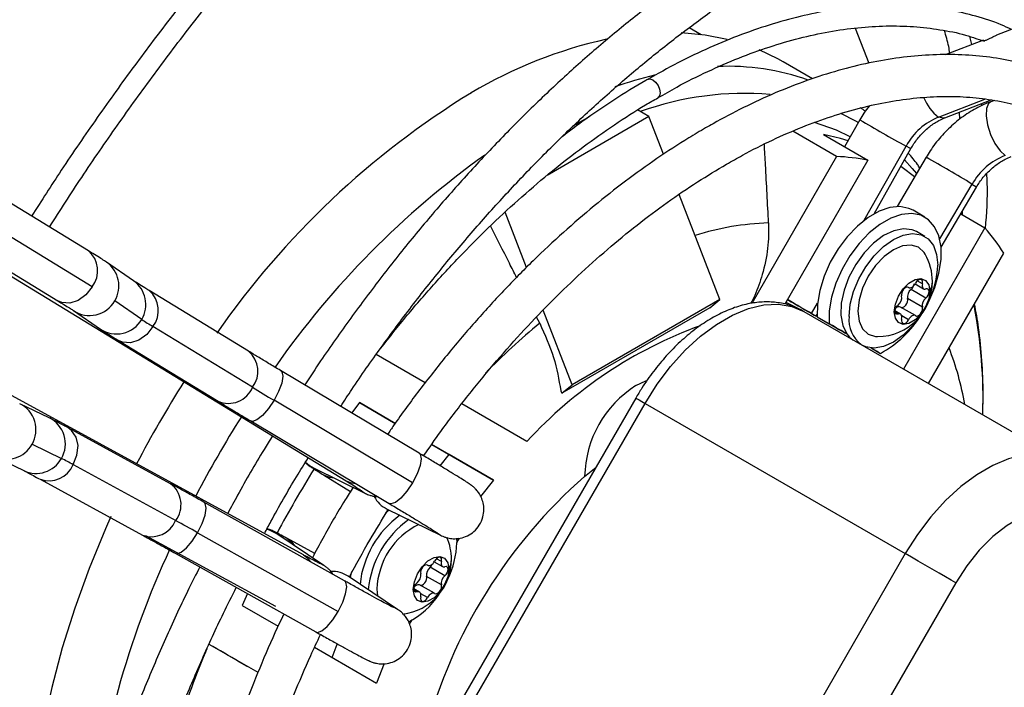
# Model space of a CAD drawing. Units: millimetres. Extents: x 5 to 415, y 3 to 291.
# Drawn here: x 290 to 293, y 80 to 81 of the extents above; entities that cross this region are included whole.
import ezdxf

# ---------------------------------------------------------------- set-up
doc = ezdxf.new("R2010")
doc.units = ezdxf.units.MM

msp = doc.modelspace()

# ---------------------------------------------------------------- linework, layer by layer
at = {"color": 7, "linetype": 'Continuous', "lineweight": 25}
for p, q in [((288.88, 81.5335), (291.2693, 80.0742)), ((293.5724, 81.4798), (292.9974, 81.258)), ((292.2123, 81.2591), (292.1807, 81.2773)), ((292.6219, 81.2766), (292.6579, 81.1837)), ((292.9316, 81.2326), (292.9266, 81.2543)), ((292.9428, 81.2492), (292.9657, 81.2419)), ((292.9625, 81.2446), (292.8612, 81.2055)), ((291.156, 79.8779), (288.6978, 81.2179)), ((292.5085, 81.1419), (292.4309, 81.1867)), ((292.8597, 81.0382), (292.9832, 81.0858)), ((292.9586, 81.0711), (292.9579, 81.0761)), ((292.992, 81.0847), (292.9822, 81.0811)), ((292.074, 81.0418), (291.8032, 80.8855)), ((291.9169, 81.0418), (291.8781, 81.0194)), ((292.074, 81.0418), (292.0439, 81.0592)), ((292.1129, 80.9415), (292.074, 81.0418)), ((292.9002, 81.0344), (292.8989, 81.0533)), ((291.8781, 81.0194), (291.8712, 81.015)), ((292.6345, 81.0333), (292.5939, 80.9614)), ((292.5722, 80.9358), (292.4562, 81.0028)), ((292.5375, 80.9939), (292.6554, 80.9259)), ((292.5722, 80.9358), (292.3469, 80.5455)), ((292.6722, 80.7836), (292.77, 80.9568)), ((292.6554, 80.9259), (292.4347, 80.5437)), ((292.8102, 80.9335), (292.733, 80.8026)), ((290.5846, 80.6853), (290.2638, 80.8812)), ((292.2626, 80.5558), (292.1542, 80.8351)), ((292.8499, 80.6946), (292.9442, 80.8545)), ((290.5949, 80.5897), (290.2742, 80.7856)), ((291.7487, 80.6409), (291.6918, 80.7877)), ((292.8069, 80.7747), (292.7755, 80.7928)), ((292.9022, 80.7833), (292.9665, 80.7462)), ((292.9068, 80.7807), (292.9072, 80.7917)), ((290.1828, 80.7484), (290.5035, 80.5525)), ((292.9665, 80.7462), (292.75, 80.3713)), ((292.8067, 80.7235), (292.7847, 80.7362)), ((292.8167, 80.3329), (293.0167, 80.6792)), ((290.7045, 80.6058), (290.6329, 80.6549)), ((292.7812, 80.5971), (292.8034, 80.5843)), ((291.0104, 80.4183), (290.7459, 80.5799)), ((292.7622, 80.5888), (292.764, 80.5878)), ((292.8099, 80.5598), (292.7706, 80.5825)), ((290.7263, 80.503), (290.6548, 80.5521)), ((292.2626, 80.5558), (291.8698, 80.329)), ((292.2353, 80.534), (292.2626, 80.5558)), ((292.4376, 80.5487), (292.4766, 80.5292)), ((292.8004, 80.5355), (292.7611, 80.5582)), ((290.5449, 80.5266), (290.6165, 80.4775)), ((291.8698, 80.329), (291.7927, 80.5275)), ((292.2353, 80.534), (291.8425, 80.3072)), ((292.4849, 80.5243), (292.4766, 80.5292)), ((292.4857, 80.5239), (293.1771, 80.1248)), ((292.7423, 80.5169), (292.7273, 80.5255)), ((292.7817, 80.5133), (292.7425, 80.536)), ((291.7837, 80.4928), (291.7754, 80.5092)), ((292.5184, 80.5114), (292.5208, 80.5157)), ((292.5212, 80.5098), (292.5526, 80.4917)), ((292.5212, 80.5098), (292.5995, 80.4646)), ((292.5504, 80.493), (292.5504, 80.493)), ((292.5526, 80.4917), (292.5995, 80.4646)), ((291.0208, 80.3227), (290.7563, 80.4843)), ((290.6648, 80.4471), (290.9293, 80.2856)), ((292.6641, 80.4273), (292.689, 80.4129)), ((292.6641, 80.4273), (292.689, 80.4129)), ((292.6851, 80.4152), (292.6851, 80.4152)), ((291.4797, 80.335), (291.3496, 80.4101)), ((291.4633, 80.1479), (291.0955, 80.3671)), ((291.8396, 80.3138), (291.8425, 80.3072)), ((291.8425, 80.3072), (291.8698, 80.329)), ((291.4457, 80.0691), (291.078, 80.2883)), ((291.3046, 80.2822), (291.2843, 80.2546)), ((291.3046, 80.2822), (291.3999, 80.2271)), ((291.3999, 80.2271), (291.3046, 80.2822)), ((292.0391, 80.2943), (291.3502, 79.1011)), ((290.4804, 80.2418), (290.4022, 80.2792)), ((291.3746, 79.087), (292.0635, 80.2802)), ((291.7498, 80.179), (291.5768, 80.2789)), ((292.0635, 80.2802), (292.7549, 79.8811)), ((291.0159, 80.2335), (291.3836, 80.0143)), ((290.803, 80.0668), (290.5309, 80.2151)), ((290.435, 80.1714), (290.5132, 80.1339)), ((291.4968, 80.1711), (291.6611, 80.0763)), ((291.5433, 80.1443), (291.4968, 80.1711)), ((290.335, 80.1389), (290.4132, 80.1015)), ((291.5192, 80.1145), (291.5433, 80.1443)), ((291.6611, 80.0763), (291.5433, 80.1443)), ((290.5444, 80.1174), (290.8166, 79.969)), ((291.1828, 80.1088), (291.3208, 80.0411)), ((291.1828, 80.1087), (291.1828, 80.1088)), ((291.9031, 80.0863), (291.9333, 80.111)), ((290.4564, 80.0785), (290.7286, 79.9302)), ((291.2091, 80.0903), (291.2808, 80.0462)), ((291.6611, 80.0763), (291.6266, 80.0332)), ((291.2651, 79.809), (290.8914, 80.0179)), ((291.3781, 79.9995), (291.5202, 79.9299)), ((290.7364, 79.9295), (291.0816, 79.7413)), ((290.875, 79.9367), (291.2487, 79.7278)), ((291.2103, 79.8499), (291.0827, 79.9355)), ((291.0827, 79.9355), (291.0828, 79.9354)), ((291.186, 79.8818), (291.1119, 79.9219)), ((291.5629, 79.9224), (291.5634, 79.9095)), ((291.5634, 79.9104), (291.5702, 79.922)), ((290.8155, 79.8821), (291.1892, 79.6732)), ((292.7549, 79.8811), (292.066, 78.6879)), ((291.4844, 79.8512), (291.4862, 79.8501)), ((291.5321, 79.8222), (291.4928, 79.8449)), ((291.5034, 79.8595), (291.5257, 79.8466)), ((291.4063, 79.7329), (291.275, 79.821)), ((291.5226, 79.7979), (291.4833, 79.8205)), ((291.3513, 79.7871), (291.3528, 79.7688)), ((291.4645, 79.7792), (291.4496, 79.7878)), ((291.504, 79.7757), (291.4647, 79.7984)), ((292.889, 79.8036), (292.2001, 78.6104)), ((291.0073, 79.7749), (290.9934, 79.7433)), ((290.9934, 79.7433), (291.089, 79.6881)), ((291.4381, 79.6934), (291.4448, 79.705)), ((291.0354, 79.5651), (290.9053, 79.6402)), ((291.1856, 79.6324), (291.35, 79.5374)), ((291.2322, 79.6054), (291.2459, 79.6411)), ((291.3702, 79.5891), (291.35, 79.5374))]:
    msp.add_line(p, q, dxfattribs=at)
at = {"color": 8, "linetype": 'Continuous', "lineweight": 25}
for p, q in [((292.8436, 81.0404), (292.9666, 81.0879)), ((292.646, 80.7663), (292.7573, 80.9633)), ((292.9322, 80.8622), (292.8463, 80.7166)), ((292.8004, 80.5974), (292.7869, 80.6052)), ((292.7634, 80.5881), (292.7624, 80.5887)), ((292.506, 80.5186), (292.5219, 80.5466)), ((292.7359, 80.5171), (292.7275, 80.522)), ((292.7634, 80.5021), (292.7455, 80.5124)), ((292.6727, 80.4223), (292.6727, 80.4223)), ((291.3101, 80.0476), (291.3213, 80.0409)), ((291.5206, 79.9297), (291.5088, 79.9368)), ((291.5226, 79.8598), (291.5091, 79.8676)), ((291.1998, 79.8558), (291.2107, 79.8497)), ((291.4856, 79.8505), (291.4847, 79.8511)), ((291.4581, 79.7795), (291.4497, 79.7843)), ((291.4856, 79.7644), (291.4677, 79.7748)), ((291.4067, 79.7326), (291.3957, 79.7388))]:
    msp.add_line(p, q, dxfattribs=at)
at = {"color": 7, "linetype": 'Continuous', "lineweight": 25, "flags": 128}
for points in [[(292.2814, 81.2464), (292.2232, 81.2576), (292.1593, 81.2636)], [(292.4309, 81.1867), (292.4164, 81.1948), (292.3664, 81.2186)], [(292.6089, 80.9879), (292.572, 81.0052), (292.514, 81.0259)], [(292.603, 80.9774), (292.5829, 80.9834), (292.5375, 80.9939)], [(292.7797, 80.8817), (292.7468, 80.9067), (292.7431, 80.9092)], [(292.7755, 80.7928), (292.7647, 80.7979), (292.7405, 80.8026), (292.7137, 80.8), (292.6852, 80.7903), (292.6561, 80.7736), (292.6276, 80.7508), (292.6006, 80.7226), (292.5763, 80.6902), (292.5555, 80.6547), (292.5391, 80.6175), (292.5277, 80.58), (292.5216, 80.5437), (292.5212, 80.5098)], [(292.8153, 80.5463), (292.8176, 80.5508), (292.8336, 80.5881), (292.8445, 80.6255), (292.85, 80.6617), (292.8499, 80.6952), (292.8441, 80.7248), (292.8329, 80.7493), (292.8167, 80.7679), (292.7961, 80.7797), (292.772, 80.7845), (292.7451, 80.7819), (292.7166, 80.7721), (292.6875, 80.7555), (292.659, 80.7327), (292.632, 80.7045), (292.6077, 80.672), (292.587, 80.6365), (292.5705, 80.5993), (292.5591, 80.5619), (292.553, 80.5255), (292.5526, 80.4917), (292.5526, 80.4917)], [(292.7847, 80.7362), (292.773, 80.7412), (292.7499, 80.7439), (292.7242, 80.7385), (292.6974, 80.7255), (292.6707, 80.7055), (292.6456, 80.6796), (292.6235, 80.649), (292.6054, 80.6155), (292.5924, 80.5807), (292.585, 80.5465), (292.5838, 80.5147), (292.5887, 80.4869), (292.5995, 80.4646)], [(292.6055, 80.5111), (292.6085, 80.5431), (292.6172, 80.5769), (292.6312, 80.6108), (292.6499, 80.6431), (292.6722, 80.6722), (292.6971, 80.6967), (292.7234, 80.7152), (292.7496, 80.727), (292.7745, 80.7313), (292.7968, 80.728), (292.8155, 80.7172), (292.8295, 80.6995), (292.8383, 80.6757), (292.8412, 80.6472)], [(292.8078, 80.6763), (292.805, 80.6807), (292.79, 80.6946), (292.7705, 80.7006), (292.7478, 80.6984), (292.7234, 80.688), (292.699, 80.6702), (292.6762, 80.6462), (292.6567, 80.6176), (292.6417, 80.5864), (292.6323, 80.5547), (292.6291, 80.5247)], [(292.7257, 80.5233), (292.7286, 80.5436), (292.7367, 80.5647), (292.7493, 80.5841), (292.7647, 80.5994), (292.781, 80.6089), (292.7964, 80.6113), (292.809, 80.6064), (292.8172, 80.5948), (292.82, 80.5778)], [(292.7634, 80.5881), (292.7654, 80.5872), (292.7677, 80.587), (292.7702, 80.5875), (292.7729, 80.5887), (292.7755, 80.5905), (292.778, 80.5929), (292.7803, 80.5958), (292.7823, 80.599)], [(292.8004, 80.5974), (292.801, 80.6019), (292.8003, 80.6056), (292.7984, 80.6082), (292.7956, 80.6093), (292.7922, 80.6088), (292.7886, 80.6067), (292.7851, 80.6033), (292.7823, 80.599)], [(292.8004, 80.5974), (292.7998, 80.5941), (292.7998, 80.591), (292.8004, 80.5883), (292.8014, 80.5861), (292.803, 80.5845), (292.805, 80.5836), (292.8073, 80.5834), (292.8099, 80.584)], [(292.82, 80.5778), (292.8172, 80.5575), (292.809, 80.5364), (292.7964, 80.517), (292.781, 80.5017), (292.7647, 80.4922), (292.7493, 80.4898), (292.7367, 80.4947), (292.7286, 80.5064), (292.7257, 80.5233)], [(292.7634, 80.5881), (292.7606, 80.5891), (292.7571, 80.5885), (292.7535, 80.5864), (292.7501, 80.583), (292.7473, 80.5787), (292.7454, 80.574), (292.7447, 80.5694), (292.7453, 80.5656)], [(292.8099, 80.5598), (292.8132, 80.5633), (292.816, 80.5677), (292.8178, 80.5724), (292.8184, 80.5769), (292.8178, 80.5807), (292.816, 80.5833), (292.8132, 80.5844), (292.8099, 80.584)], [(292.0635, 80.2802), (292.0957, 80.331), (292.1315, 80.3783), (292.1703, 80.4211), (292.2111, 80.4585), (292.2533, 80.4899), (292.2959, 80.5145), (292.3381, 80.5318), (292.3789, 80.5415), (292.4177, 80.5435), (292.4535, 80.5376), (292.4857, 80.5239)], [(292.7442, 80.535), (292.7458, 80.5347), (292.7493, 80.5353), (292.7529, 80.5374), (292.7564, 80.5408), (292.7592, 80.5451), (292.761, 80.5498), (292.7617, 80.5544), (292.7611, 80.5582)], [(292.6291, 80.5247), (292.6323, 80.4984), (292.6417, 80.4776), (292.6567, 80.4637), (292.6762, 80.4576), (292.6815, 80.4574)], [(292.7359, 80.5171), (292.7325, 80.5167), (292.7297, 80.5178), (292.7279, 80.5205), (292.7273, 80.5243), (292.7279, 80.5288), (292.7297, 80.5335), (292.7325, 80.5378), (292.7359, 80.5413)], [(292.7453, 80.5037), (292.7459, 80.507), (292.7459, 80.5101), (292.7454, 80.5128), (292.7443, 80.515), (292.7427, 80.5166), (292.7407, 80.5175), (292.7384, 80.5177), (292.7359, 80.5171)], [(292.7823, 80.513), (292.7851, 80.512), (292.7886, 80.5126), (292.7922, 80.5147), (292.7956, 80.5181), (292.7984, 80.5225), (292.8003, 80.5271), (292.801, 80.5317), (292.8004, 80.5355)], [(292.7944, 80.5116), (292.7745, 80.486), (292.7496, 80.4616), (292.7234, 80.443), (292.6971, 80.4313), (292.6722, 80.427), (292.6499, 80.4303), (292.6422, 80.4336)], [(292.7453, 80.5037), (292.7447, 80.4992), (292.7454, 80.4955), (292.7473, 80.4929), (292.7501, 80.4918), (292.7535, 80.4924), (292.7571, 80.4944), (292.7606, 80.4978), (292.7634, 80.5021)], [(292.7823, 80.513), (292.7803, 80.5139), (292.778, 80.5142), (292.7755, 80.5137), (292.7729, 80.5125), (292.7702, 80.5106), (292.7677, 80.5082), (292.7654, 80.5053), (292.7634, 80.5021)], [(292.0389, 80.3272), (292.066, 80.3397), (292.0668, 80.3399)], [(293.1771, 80.1248), (293.1449, 80.1384), (293.1091, 80.1443), (293.0703, 80.1424), (293.0295, 80.1327), (292.9873, 80.1153), (292.9447, 80.0907), (292.9025, 80.0594), (292.8617, 80.0219), (292.8229, 79.9791), (292.7871, 79.9319), (292.7549, 79.8811)], [(291.3834, 79.997), (291.3798, 79.9937), (291.3744, 79.9886)], [(293.2001, 79.9832), (293.1707, 79.9947), (293.1375, 79.9977), (293.1015, 79.992), (293.0637, 79.9779), (293.0254, 79.9558), (292.9876, 79.9263), (292.9516, 79.8904), (292.9184, 79.8491), (292.889, 79.8036)], [(290.6447, 79.9795), (290.6302, 79.947), (290.5869, 79.8418), (290.5485, 79.7362), (290.5152, 79.6307), (290.4872, 79.5257), (290.4647, 79.4219), (290.4476, 79.3197), (290.4363, 79.2195), (290.4306, 79.122), (290.4306, 79.0275), (290.4363, 78.9365), (290.4476, 78.8495), (290.4647, 78.7669), (290.4864, 78.6915)], [(291.4479, 79.7857), (291.4508, 79.806), (291.459, 79.8271), (291.4715, 79.8465), (291.4869, 79.8618), (291.5033, 79.8712), (291.5186, 79.8737), (291.5312, 79.8688), (291.5394, 79.8571), (291.5422, 79.8401)], [(291.5226, 79.8598), (291.5232, 79.8643), (291.5225, 79.868), (291.5207, 79.8706), (291.5179, 79.8716), (291.5144, 79.8711), (291.5108, 79.869), (291.5074, 79.8657), (291.5045, 79.8614)], [(292.889, 79.8036), (292.8767, 79.8108), (292.8618, 79.8194), (292.8449, 79.8291), (292.8267, 79.8396), (292.8079, 79.8505), (292.7892, 79.8613), (292.7713, 79.8716), (292.7549, 79.8811)], [(291.5422, 79.8401), (291.5394, 79.8199), (291.5312, 79.7988), (291.5186, 79.7794), (291.5033, 79.764), (291.4869, 79.7546), (291.4715, 79.7522), (291.459, 79.7571), (291.4508, 79.7687), (291.4479, 79.7857)], [(291.4856, 79.8505), (291.4828, 79.8515), (291.4794, 79.8509), (291.4757, 79.8488), (291.4723, 79.8453), (291.4695, 79.841), (291.4676, 79.8363), (291.467, 79.8318), (291.4675, 79.828)], [(291.4856, 79.8505), (291.4876, 79.8496), (291.4899, 79.8493), (291.4924, 79.8498), (291.4951, 79.851), (291.4977, 79.8529), (291.5003, 79.8553), (291.5026, 79.8582), (291.5045, 79.8614)], [(291.4928, 79.8449), (291.4962, 79.8484), (291.4971, 79.8496)], [(291.5226, 79.8598), (291.5221, 79.8564), (291.522, 79.8534), (291.5226, 79.8507), (291.5237, 79.8485), (291.5252, 79.8469), (291.5272, 79.846), (291.5295, 79.8458), (291.5321, 79.8463)], [(291.5321, 79.8222), (291.5355, 79.8257), (291.5382, 79.83), (291.54, 79.8347), (291.5406, 79.8392), (291.54, 79.843), (291.5382, 79.8456), (291.5355, 79.8468), (291.5321, 79.8463)], [(291.2837, 79.8335), (291.2809, 79.8223), (291.2798, 79.8177)], [(291.4665, 79.7973), (291.4681, 79.797), (291.4715, 79.7976), (291.4752, 79.7997), (291.4786, 79.8032), (291.4814, 79.8075), (291.4832, 79.8122), (291.4839, 79.8167), (291.4833, 79.8205)], [(291.4475, 79.789), (291.4483, 79.7903), (291.4506, 79.7932), (291.4531, 79.7956), (291.4558, 79.7975), (291.4584, 79.7987), (291.461, 79.7992), (291.4633, 79.799), (291.4647, 79.7984)], [(291.4581, 79.7795), (291.4547, 79.779), (291.4519, 79.7802), (291.4501, 79.7828), (291.4495, 79.7866), (291.4501, 79.7911), (291.4519, 79.7958), (291.4547, 79.8002), (291.4581, 79.8036)], [(291.5045, 79.7753), (291.5074, 79.7743), (291.5108, 79.7749), (291.5144, 79.7771), (291.5179, 79.7805), (291.5207, 79.7848), (291.5225, 79.7895), (291.5232, 79.794), (291.5226, 79.7979)], [(291.4675, 79.766), (291.4681, 79.7694), (291.4681, 79.7725), (291.4676, 79.7752), (291.4665, 79.7774), (291.4649, 79.7789), (291.4629, 79.7798), (291.4606, 79.78), (291.4581, 79.7795)], [(291.4675, 79.766), (291.467, 79.7616), (291.4676, 79.7578), (291.4695, 79.7553), (291.4723, 79.7542), (291.4757, 79.7547), (291.4794, 79.7568), (291.4828, 79.7601), (291.4856, 79.7644)], [(291.5045, 79.7753), (291.5026, 79.7763), (291.5003, 79.7765), (291.4977, 79.776), (291.4951, 79.7748), (291.4924, 79.773), (291.4899, 79.7705), (291.4876, 79.7676), (291.4856, 79.7644)]]:
    msp.add_lwpolyline(points, dxfattribs=at)
at = {"color": 8, "linetype": 'Continuous', "lineweight": 25, "flags": 128}
for points in [[(292.0701, 81.1402), (292.0702, 81.1403), (292.0766, 81.1415), (292.0841, 81.1389), (292.0916, 81.1328), (292.098, 81.1242), (292.1022, 81.1144), (292.1037, 81.1049), (292.1022, 81.0971), (292.098, 81.0922), (292.0976, 81.092)], [(292.9822, 81.0811), (292.9764, 81.0768), (292.9708, 81.0635), (292.9698, 81.0435), (292.9736, 81.0193), (292.9817, 80.9937), (292.9932, 80.9698), (293.0066, 80.9506), (293.0203, 80.9384)], [(292.5829, 81.0506), (292.623, 81.03), (292.6303, 81.0258)], [(292.8597, 81.0382), (292.8564, 81.0374), (292.8436, 81.0404)], [(292.77, 80.9568), (292.7671, 80.9581), (292.7573, 80.9633)], [(292.7532, 80.9271), (292.7735, 80.9042), (292.7848, 80.8905)], [(292.9322, 80.8622), (292.942, 80.8561), (292.9442, 80.8545)], [(290.5949, 80.5897), (290.5783, 80.5685), (290.5576, 80.5535), (290.5353, 80.5463), (290.514, 80.5479), (290.5035, 80.5525)], [(290.7563, 80.4843), (290.7397, 80.4631), (290.7189, 80.4481), (290.6966, 80.4409), (290.6753, 80.4425), (290.6649, 80.4471)], [(291.0955, 80.3671), (291.0985, 80.3642), (291.1011, 80.3523), (291.0982, 80.3341), (291.0901, 80.3119), (291.078, 80.2883)], [(291.078, 80.2883), (291.0631, 80.2661), (291.0474, 80.248), (291.0326, 80.2363), (291.0206, 80.2322), (291.0159, 80.2335)], [(292.0391, 80.2943), (292.0399, 80.2938), (292.0429, 80.2921), (292.048, 80.2891), (292.0549, 80.2851), (292.0635, 80.2802)], [(290.5444, 80.1174), (290.5544, 80.1423), (290.5571, 80.1678), (290.5522, 80.1907), (290.5401, 80.2084), (290.5309, 80.2151)], [(291.1615, 80.1243), (291.1722, 80.1151), (291.1828, 80.1088)], [(291.4633, 80.1479), (291.4662, 80.145), (291.4688, 80.1331), (291.4659, 80.1149), (291.4579, 80.0927), (291.4457, 80.0691)], [(291.2091, 80.0903), (291.225, 80.0838), (291.2365, 80.0824)], [(291.2693, 80.0742), (291.2798, 80.0696), (291.2943, 80.0675)], [(291.4457, 80.0691), (291.4309, 80.0469), (291.4151, 80.0288), (291.4004, 80.0171), (291.3884, 80.013), (291.3836, 80.0143)], [(290.875, 79.9367), (290.8868, 79.9607), (290.8945, 79.9833), (290.8973, 80.002), (290.8949, 80.0144), (290.8914, 80.0179)], [(291.0584, 79.9462), (291.0654, 79.9441), (291.0827, 79.9355)], [(290.8155, 79.8821), (290.8195, 79.881), (290.8311, 79.8847), (290.8454, 79.8963), (290.8606, 79.9143), (290.875, 79.9367)], [(291.1119, 79.9219), (291.1255, 79.9114), (291.1323, 79.9022)], [(291.156, 79.8779), (291.1653, 79.8712), (291.1742, 79.8598)], [(291.2487, 79.7278), (291.2605, 79.7518), (291.2682, 79.7744), (291.2711, 79.7931), (291.2686, 79.8055), (291.2651, 79.809)], [(291.1892, 79.6732), (291.1932, 79.6721), (291.2048, 79.6758), (291.2191, 79.6874), (291.2343, 79.7055), (291.2487, 79.7278)]]:
    msp.add_lwpolyline(points, dxfattribs=at)
at = {"color": 7, "linetype": 'Continuous', "lineweight": 25}
for centre, radius, start, end in [((292.2221, 80.0635), 1.2118, 102.4345, 120.776), ((292.7812, 79.1782), 2.2587, 121.4688, 145.2291), ((292.9092, 80.8802), 0.1732, 112.2665, 151.3253), ((292.5405, 80.3178), 0.6188, 79.3017, 87.0616), ((293.0849, 80.7746), 0.176, 111.5194, 150.1451), ((292.4972, 80.3427), 0.6189, 32.9298, 40.6886), ((292.6808, 80.6037), 0.1463, 0, 29.7203), ((292.6114, 80.6535), 0.2299, 333.6436, 358.4294), ((292.6808, 80.6037), 0.1463, 270.2851, 0), ((292.7552, 80.601), 0.024, 309.6901, 353.6018), ((292.7858, 80.5626), 0.0251, 127.4423, 190.1463), ((292.7206, 80.5612), 0.0251, 307.4423, 10.1463), ((292.8251, 80.5399), 0.0251, 127.4423, 190.1463), ((292.7386, 80.5265), 0.0102, 68.1366, 137.6988), ((291.2243, 81.2636), 0.9091, 236.7869, 239.0141), ((292.6879, 80.5022), 0.0829, 173.8144, 232.8981), ((292.5485, 80.6703), 0.2932, 298.6379, 328.228), ((292.648, 80.4985), 0.0592, 214.9311, 237.1723), ((293.2567, 78.7958), 2.8677, 147.4838, 152.5106), ((294.3949, 85.8622), 6.4862, 238.65391, 239.24376), ((292.1967, 80.0795), 0.2937, 122.4987, 178.6662), ((290.099, 79.3144), 0.9182, 60.9814, 63.1865), ((293.4939, 78.6589), 2.7255, 147.9334, 152.0655), ((292.8088, 79.0529), 1.3742, 131.2327, 165.1298), ((291.4116, 80.0677), 0.076, 207.4451, 243.8546), ((287.6742, 74.2204), 6.5514, 60.75405, 61.33803), ((291.5661, 79.7719), 0.2613, 126.1344, 173.8342), ((291.5866, 79.7601), 0.2597, 125.5466, 174.4167), ((291.5479, 79.7812), 0.1966, 115.7858, 178.3005), ((291.403, 79.8661), 0.1463, 0, 23.455), ((291.3336, 79.9158), 0.2299, 333.6394, 358.4292), ((291.403, 79.8661), 0.1463, 276.5108, 0), ((291.508, 79.825), 0.0251, 127.4423, 190.1463), ((291.2327, 79.7579), 0.076, 56.189, 92.4219), ((291.4428, 79.8235), 0.0251, 307.4423, 10.1463), ((291.5473, 79.8023), 0.0251, 127.4423, 190.1463), ((291.337, 79.8898), 0.2138, 297.2231, 327.1706)]:
    msp.add_arc(centre, radius, start, end, dxfattribs=at)
at = {"color": 8, "linetype": 'Continuous', "lineweight": 25}
for centre, radius, start, end in [((292.2838, 80.5342), 0.6409, 70.5383, 92.4704), ((292.332, 80.1292), 1.0507, 103.3729, 109.3713), ((292.3299, 80.2713), 0.832, 85.4351, 109.5906), ((292.9075, 81.1298), 0.1099, 200.2074, 234.4108), ((294.0521, 83.3757), 2.738, 238.8184, 241.7752), ((293.0106, 79.0228), 2.3575, 125.6192, 144.9508), ((291.578, 78.6843), 2.5646, 58.1272, 61.284), ((292.4147, 80.034), 0.7256, 91.8038, 107.4943), ((290.54, 80.6321), 0.0694, 322.3384, 50.0173), ((290.5889, 80.5918), 0.0769, 328.9221, 55.1188), ((290.6604, 80.5427), 0.0769, 328.9495, 55.069), ((292.7743, 80.6042), 0.0528, 329.9886, 359.5041), ((290.7013, 80.5267), 0.0694, 322.3393, 50.0084), ((290.588, 80.5905), 0.0771, 236.0785, 330.0988), ((291.6386, 80.2909), 1.323, 358.2117, 10.9427), ((290.6595, 80.5415), 0.0771, 236.0926, 330.0635), ((292.9417, 79.0876), 1.8209, 129.4915, 135.654), ((292.6108, 79.3881), 1.1691, 110.0449, 137.4304), ((290.9651, 80.3651), 0.07, 322.7609, 49.5948), ((292.1038, 80.1318), 0.8225, 10.1756, 21.0625), ((290.9566, 80.3495), 0.0695, 246.9155, 337.3086), ((290.3683, 80.21), 0.0771, 329.9012, 63.8836), ((290.4465, 80.1725), 0.0771, 329.9365, 63.8693), ((293.4118, 78.7063), 2.8679, 147.5723, 152.4229), ((290.3677, 80.2086), 0.0769, 244.8433, 331.0779), ((290.4459, 80.1711), 0.0769, 244.8928, 331.0506), ((290.4802, 80.1438), 0.0694, 249.9858, 337.6603), ((290.7613, 80.0112), 0.0695, 322.6909, 53.0787), ((290.752, 79.9961), 0.07, 250.3993, 337.2386), ((292.9447, 78.8934), 2.3653, 154.9739, 174.3379), ((291.4965, 79.8665), 0.0528, 329.9886, 359.5041)]:
    msp.add_arc(centre, radius, start, end, dxfattribs=at)
at = {"color": 7, "linetype": 'Continuous', "lineweight": 25}
for centre, start_param, end_param in [((292.451, 80.5503), 0.61558, 1.71041), ((292.451, 80.5503), 4.572776, 6.898765), ((292.6177, 80.4541), 1.844891, 3.757173), ((292.6177, 80.4541), 3.757173, 4.438584), ((292.6177, 80.4541), 0.61558, 0.810855), ((292.6177, 80.4541), 5.47204, 6.898765)]:
    msp.add_ellipse(centre, major_axis=(0.0674, -0.0389), ratio=0.000066, start_param=start_param, end_param=end_param, dxfattribs=at)
for points, knots in [([(292.2443, 83.8318), (292.1995, 83.8055), (292.1085, 83.752), (291.9715, 83.6642), (291.8333, 83.5703), (291.6957, 83.471), (291.5588, 83.3664), (291.4229, 83.2566), (291.288, 83.1419), (291.1544, 83.0223), (291.0222, 82.8981), (290.8916, 82.7693), (290.7627, 82.6361), (290.6358, 82.4988), (290.511, 82.3575), (290.3884, 82.2123), (290.2682, 82.0635), (290.1506, 81.9112), (290.0357, 81.7557), (289.9235, 81.5971), (289.8147, 81.4355), (289.7345, 81.3127), (289.6918, 81.243), (289.6831, 81.229)], [0, 0, 0, 0, 0.04786, 0.09733, 0.146799, 0.196267, 0.245732, 0.295195, 0.344656, 0.394114, 0.443571, 0.493025, 0.542477, 0.591927, 0.641376, 0.690823, 0.740268, 0.789712, 0.839155, 0.888597, 0.938038, 0.987479, 1, 1, 1, 1]), ([(289.7306, 81.1999), (289.7478, 81.2276), (289.799, 81.3103), (289.888, 81.4456), (289.9971, 81.6056), (290.1094, 81.7626), (290.2244, 81.9165), (290.3421, 82.0672), (290.4622, 82.2143), (290.5847, 82.3577), (290.7094, 82.4972), (290.8361, 82.6326), (290.9646, 82.7638), (291.0948, 82.8906), (291.2265, 83.0129), (291.3595, 83.1304), (291.4937, 83.243), (291.6289, 83.3505), (291.7649, 83.4529), (291.9015, 83.5501), (292.0385, 83.6416), (292.1621, 83.7196), (292.24, 83.7647), (292.272, 83.7832)], [0, 0, 0, 0, 0.024795, 0.074313, 0.123831, 0.173347, 0.222863, 0.272377, 0.32189, 0.371402, 0.420912, 0.47042, 0.519926, 0.56943, 0.618931, 0.66843, 0.717927, 0.767421, 0.816912, 0.866401, 0.915887, 0.965371, 1, 1, 1, 1]), ([(292.3387, 82.6935), (292.3242, 82.6853), (292.2695, 82.6543), (292.1745, 82.5947), (292.0541, 82.5148), (291.9342, 82.4291), (291.815, 82.3382), (291.6968, 82.2421), (291.5797, 82.1411), (291.4639, 82.0353), (291.3496, 81.9249), (291.237, 81.81), (291.1263, 81.691), (291.0178, 81.5679), (290.9114, 81.441), (290.8076, 81.3105), (290.7063, 81.1766), (290.6079, 81.0396), (290.5167, 80.9066), (290.46, 80.8181), (290.4339, 80.7773)], [0, 0, 0, 0, 0.020904, 0.079018, 0.137131, 0.19524, 0.253346, 0.311448, 0.369546, 0.42764, 0.48573, 0.543817, 0.6019, 0.65998, 0.718057, 0.776131, 0.834204, 0.892274, 0.950343, 1, 1, 1, 1]), ([(290.4812, 80.7484), (290.5096, 80.7925), (290.5684, 80.8839), (290.6616, 81.0194), (290.7596, 81.1552), (290.8604, 81.2879), (290.9637, 81.4172), (291.0695, 81.5428), (291.1774, 81.6646), (291.2874, 81.7823), (291.3992, 81.8958), (291.5127, 82.0049), (291.6276, 82.1093), (291.7437, 82.2089), (291.8609, 82.3035), (291.9789, 82.3929), (292.0975, 82.4772), (292.2165, 82.5556), (292.3063, 82.6117), (292.3563, 82.6397), (292.3665, 82.6455)], [0, 0, 0, 0, 0.054228, 0.112425, 0.17062, 0.228814, 0.287006, 0.345195, 0.403381, 0.461564, 0.519743, 0.577918, 0.636089, 0.694256, 0.752417, 0.810574, 0.868727, 0.926874, 0.985018, 1, 1, 1, 1]), ([(292.4024, 81.5575), (292.3692, 81.5378), (292.3028, 81.4983), (292.2034, 81.4319), (292.1045, 81.3605), (292.0065, 81.2836), (291.9096, 81.2018), (291.814, 81.1151), (291.7199, 81.0239), (291.6277, 80.9282), (291.5375, 80.8284), (291.4495, 80.7248), (291.364, 80.6175), (291.2813, 80.5068), (291.213, 80.4105), (291.1736, 80.3502), (291.1596, 80.3289)], [0, 0, 0, 0, 0.0736, 0.147517, 0.221421, 0.29531, 0.369181, 0.443035, 0.516871, 0.59069, 0.664494, 0.738285, 0.812063, 0.885832, 0.959593, 1, 1, 1, 1]), ([(291.2551, 80.2719), (291.2649, 80.287), (291.2995, 80.3403), (291.3622, 80.429), (291.4429, 80.5379), (291.5264, 80.6432), (291.6122, 80.745), (291.7001, 80.8429), (291.79, 80.9367), (291.8815, 81.0261), (291.9744, 81.1108), (292.0685, 81.1908), (292.1635, 81.2657), (292.2591, 81.3355), (292.3552, 81.3993), (292.4215, 81.441), (292.4557, 81.4599), (292.4579, 81.4611)], [0, 0, 0, 0, 0.0292, 0.103573, 0.177939, 0.252295, 0.32664, 0.40097, 0.475284, 0.549579, 0.623855, 0.698109, 0.77234, 0.846548, 0.920733, 0.994898, 1, 1, 1, 1]), ([(293.0368, 81.2732), (293.0278, 81.2774), (292.9976, 81.2915), (292.9429, 81.3089), (292.8729, 81.3255), (292.8, 81.3354), (292.7247, 81.339), (292.6471, 81.3361), (292.5676, 81.3267), (292.4864, 81.311), (292.4038, 81.2888), (292.3201, 81.2604), (292.2356, 81.2257), (292.1522, 81.1861), (292.097, 81.1552), (292.0702, 81.1401)], [0, 0, 0, 0, 0.033906, 0.114108, 0.194392, 0.274811, 0.355394, 0.436151, 0.517072, 0.598134, 0.679307, 0.760564, 0.841876, 0.923223, 1, 1, 1, 1]), ([(292.0979, 81.0915), (292.1146, 81.1012), (292.1589, 81.1269), (292.2305, 81.1622), (292.3126, 81.198), (292.3938, 81.2274), (292.4739, 81.2507), (292.5525, 81.2678), (292.6294, 81.2787), (292.7044, 81.2832), (292.7772, 81.2816), (292.8474, 81.2732), (292.9027, 81.2625), (292.9335, 81.2523), (292.9428, 81.2492)], [0, 0, 0, 0, 0.054409, 0.14478, 0.235144, 0.325511, 0.415896, 0.506321, 0.596815, 0.687414, 0.778158, 0.869089, 0.960239, 1, 1, 1, 1]), ([(292.8733, 81.2101), (292.8724, 81.2161), (292.8692, 81.2368), (292.8632, 81.2562), (292.8589, 81.2699)], [0, 0, 0, 0, 0.29101, 1, 1, 1, 1]), ([(292.9618, 81.2442), (292.9618, 81.244), (292.9618, 81.2436), (292.9641, 81.2436), (292.9665, 81.244), (292.9696, 81.2448), (292.9731, 81.2461), (292.977, 81.2478), (292.9825, 81.2506), (292.9897, 81.2544), (292.995, 81.2574), (292.9974, 81.258), (292.9974, 81.258)], [0, 0, 0, 0, 0.175259, 0.253363, 0.327951, 0.403154, 0.478423, 0.552683, 0.630152, 0.799284, 0.996847, 1, 1, 1, 1]), ([(293.1499, 81.1555), (293.1372, 81.1604), (293.1026, 81.1739), (293.0427, 81.189), (292.9706, 81.2013), (292.896, 81.2069), (292.819, 81.2061), (292.74, 81.1988), (292.6593, 81.185), (292.577, 81.1648), (292.4937, 81.1382), (292.4095, 81.1053), (292.3263, 81.067), (292.2645, 81.0344), (292.2311, 81.0153), (292.2245, 81.0115)], [0, 0, 0, 0, 0.048122, 0.131853, 0.215821, 0.300105, 0.384743, 0.469732, 0.555037, 0.640605, 0.726373, 0.812283, 0.898283, 0.97988, 1, 1, 1, 1]), ([(292.0702, 81.1401), (292.0686, 81.1393), (292.0386, 81.1229), (291.9803, 81.0855), (291.9063, 81.0361), (291.8611, 81.0015), (291.8438, 80.9883)], [0, 0, 0, 0, 0.021077, 0.395089, 0.769068, 1, 1, 1, 1]), ([(291.3573, 80.421), (291.3805, 80.4505), (291.4276, 80.5102), (291.5016, 80.5956), (291.5781, 80.678), (291.6565, 80.7562), (291.7364, 80.8297), (291.8174, 80.8985), (291.8994, 80.9623), (291.982, 81.0204), (292.0483, 81.0636), (292.0869, 81.0853), (292.0979, 81.0915)], [0, 0, 0, 0, 0.103848, 0.210639, 0.317412, 0.424166, 0.530897, 0.637604, 0.744284, 0.850939, 0.957567, 1, 1, 1, 1]), ([(292.28, 80.9153), (292.2941, 80.9232), (292.3348, 80.9463), (292.4021, 80.9802), (292.4814, 81.0148), (292.5596, 81.0433), (292.6366, 81.0657), (292.7121, 81.082), (292.7857, 81.0922), (292.8573, 81.0962), (292.9266, 81.094), (292.9934, 81.0855), (293.0537, 81.0724), (293.09, 81.0593), (293.1063, 81.0535)], [0, 0, 0, 0, 0.046084, 0.133848, 0.221597, 0.309347, 0.39713, 0.484993, 0.572996, 0.661218, 0.749748, 0.838681, 0.928096, 1, 1, 1, 1]), ([(292.659, 81.0696), (292.6542, 81.0635), (292.6453, 81.052), (292.638, 81.0393), (292.6345, 81.0333)], [0, 0, 0, 0, 0.527083, 1, 1, 1, 1]), ([(292.9822, 81.0811), (292.9741, 81.0778), (292.9522, 81.069), (292.9182, 81.0495), (292.8817, 81.0216), (292.8488, 80.9885), (292.8255, 80.9584), (292.8137, 80.9392), (292.8102, 80.9335)], [0, 0, 0, 0, 0.117371, 0.31525, 0.513957, 0.713682, 0.914122, 1, 1, 1, 1]), ([(292.6485, 81.0555), (292.6466, 81.0571), (292.6427, 81.0605), (292.6383, 81.0632), (292.636, 81.0646)], [0, 0, 0, 0, 0.491018, 1, 1, 1, 1]), ([(292.77, 80.9568), (292.7726, 80.9612), (292.7807, 80.9748), (292.7973, 80.9956), (292.82, 81.0164), (292.8414, 81.0304), (292.8546, 81.036), (292.8597, 81.0382)], [0, 0, 0, 0, 0.116722, 0.360763, 0.604491, 0.847852, 1, 1, 1, 1]), ([(292.2245, 81.0115), (292.2096, 81.0027), (292.1664, 80.9773), (292.0951, 80.9309), (292.0112, 80.8707), (291.9282, 80.8052), (291.8463, 80.7347), (291.7659, 80.6594), (291.6873, 80.5796), (291.6106, 80.4957), (291.5361, 80.4079), (291.4644, 80.3163), (291.4122, 80.2461), (291.385, 80.2056), (291.3796, 80.1977)], [0, 0, 0, 0, 0.049072, 0.142059, 0.235025, 0.32796, 0.420861, 0.513726, 0.606555, 0.699353, 0.792122, 0.884866, 0.977592, 1, 1, 1, 1]), ([(292.3918, 80.7592), (292.3892, 80.8105), (292.3856, 80.8803), (292.3816, 80.95), (292.3806, 80.9684)], [0, 0, 0, 0, 0.735776, 1, 1, 1, 1]), ([(292.7935, 80.9051), (292.7915, 80.9083), (292.7823, 80.9225), (292.7715, 80.9348), (292.763, 80.9445)], [0, 0, 0, 0, 0.2215129, 1, 1, 1, 1]), ([(292.9442, 80.8545), (292.9469, 80.8588), (292.9553, 80.8724), (292.9723, 80.8929), (292.9956, 80.9136), (293.0176, 80.9275), (293.0313, 80.9331), (293.0365, 80.9353)], [0, 0, 0, 0, 0.116615, 0.36052, 0.604131, 0.847265, 1, 1, 1, 1]), ([(291.4753, 80.1407), (291.4904, 80.1623), (291.5272, 80.2152), (291.5889, 80.2959), (291.6599, 80.3829), (291.7332, 80.4659), (291.8084, 80.5449), (291.8852, 80.6196), (291.9633, 80.6895), (292.0425, 80.7546), (292.1224, 80.8144), (292.2017, 80.8686), (292.2543, 80.8999), (292.28, 80.9153)], [0, 0, 0, 0, 0.0649148, 0.1589373, 0.2529372, 0.346909, 0.4408471, 0.5347462, 0.6286019, 0.7224102, 0.8161688, 0.9098776, 1, 1, 1, 1]), ([(292.9682, 80.744), (292.9713, 80.7844), (292.975, 80.8333), (292.9721, 80.8824), (292.9716, 80.8908)], [0, 0, 0, 0, 0.827534, 1, 1, 1, 1]), ([(291.7224, 80.6142), (291.716, 80.6268), (291.6929, 80.6726), (291.6697, 80.7184), (291.6529, 80.7516)], [0, 0, 0, 0, 0.275533, 1, 1, 1, 1]), ([(292.3918, 80.7592), (292.3918, 80.7368), (292.3918, 80.6913), (292.3772, 80.6262), (292.3607, 80.5769), (292.3479, 80.5522), (292.3441, 80.5449)], [0, 0, 0, 0, 0.311959, 0.632991, 0.892331, 1, 1, 1, 1]), ([(290.6329, 80.6549), (290.6311, 80.6561), (290.6259, 80.6596), (290.6148, 80.6667), (290.5997, 80.676), (290.5885, 80.6829), (290.5846, 80.6853)], [0, 0, 0, 0, 0.175456, 0.506103, 0.825269, 1, 1, 1, 1]), ([(290.7459, 80.5799), (290.7421, 80.5822), (290.7313, 80.5888), (290.718, 80.5971), (290.7078, 80.6036), (290.7055, 80.6051), (290.7045, 80.6058)], [0, 0, 0, 0, 0.174376, 0.502261, 0.785359, 1, 1, 1, 1]), ([(290.5035, 80.5525), (290.5073, 80.5502), (290.5181, 80.5436), (290.5314, 80.5353), (290.5416, 80.5288), (290.5439, 80.5273), (290.5449, 80.5266)], [0, 0, 0, 0, 0.1743762, 0.5022607, 0.7853589, 1, 1, 1, 1]), ([(292.4857, 80.5239), (292.4787, 80.5276), (292.4612, 80.5369), (292.4303, 80.5462), (292.3938, 80.5505), (292.3556, 80.5484), (292.3162, 80.54), (292.2759, 80.5251), (292.2353, 80.5039), (292.1952, 80.4767), (292.1564, 80.4441), (292.1197, 80.4068), (292.0856, 80.3655), (292.0589, 80.3275), (292.0443, 80.3031), (292.0391, 80.2943)], [0, 0, 0, 0, 0.0497317, 0.1253071, 0.2011741, 0.2786523, 0.358587, 0.4410838, 0.525525, 0.6109742, 0.6965798, 0.7819606, 0.867063, 0.9519562, 1, 1, 1, 1]), ([(292.9606, 80.2498), (292.9611, 80.2681), (292.9626, 80.3173), (292.9591, 80.3943), (292.9517, 80.4745), (292.9428, 80.5233), (292.9389, 80.5445)], [0, 0, 0, 0, 0.176815, 0.473632, 0.770602, 1, 1, 1, 1]), ([(291.7837, 80.4928), (291.7974, 80.4625), (291.8247, 80.4022), (291.8347, 80.3432), (291.8396, 80.3138)], [0, 0, 0, 0, 0.50293, 1, 1, 1, 1]), ([(290.6165, 80.4775), (290.6183, 80.4763), (290.6235, 80.4728), (290.6346, 80.4657), (290.6497, 80.4564), (290.6609, 80.4495), (290.6648, 80.4471)], [0, 0, 0, 0, 0.175456, 0.506103, 0.825269, 1, 1, 1, 1]), ([(291.0955, 80.3671), (291.0899, 80.3705), (291.0734, 80.3803), (291.0481, 80.3955), (291.0257, 80.409), (291.0142, 80.416), (291.0104, 80.4183)], [0, 0, 0, 0, 0.173845, 0.504955, 0.835792, 1, 1, 1, 1]), ([(290.9293, 80.2856), (290.9335, 80.283), (290.9456, 80.2757), (290.9689, 80.2616), (290.9944, 80.2463), (291.0106, 80.2366), (291.0159, 80.2335)], [0, 0, 0, 0, 0.173891, 0.507396, 0.839857, 1, 1, 1, 1]), ([(290.5309, 80.2151), (290.5269, 80.2173), (290.5151, 80.2237), (290.4991, 80.2323), (290.4876, 80.2383), (290.4821, 80.2409), (290.4804, 80.2418)], [0, 0, 0, 0, 0.172821, 0.506373, 0.84536, 1, 1, 1, 1]), ([(291.0738, 80.1937), (291.0662, 80.1816), (291.0341, 80.1299), (290.9943, 80.0611), (290.9635, 80.0038), (290.9548, 79.9876)], [0, 0, 0, 0, 0.179882, 0.767953, 1, 1, 1, 1]), ([(291.0523, 79.9344), (291.058, 79.9451), (291.0852, 79.9961), (291.124, 80.0634), (291.1583, 80.119), (291.1686, 80.1357)], [0, 0, 0, 0, 0.156163, 0.746409, 1, 1, 1, 1]), ([(291.5202, 79.9299), (291.5218, 79.9292), (291.5244, 79.9279), (291.5311, 79.9252), (291.5408, 79.9222), (291.555, 79.9202), (291.5729, 79.9214), (291.5921, 79.9278), (291.6098, 79.9396), (291.6244, 79.9566), (291.6334, 79.977), (291.6361, 79.9976), (291.6341, 80.0154), (291.6291, 80.0303), (291.6224, 80.0421), (291.6154, 80.0509), (291.6095, 80.0567), (291.6053, 80.0602), (291.6015, 80.063), (291.5968, 80.0664), (291.5891, 80.0714), (291.5753, 80.0801), (291.5551, 80.0926), (291.53, 80.1079), (291.5017, 80.1249), (291.4788, 80.1386), (291.4658, 80.1464), (291.4633, 80.1479)], [0, 0, 0, 0, 0.0330052, 0.0519465, 0.0716431, 0.0987153, 0.1351481, 0.1734889, 0.2132121, 0.2551581, 0.300409, 0.338736, 0.3723155, 0.4020799, 0.4281834, 0.4503211, 0.4683743, 0.4824403, 0.5001185, 0.5323139, 0.5933349, 0.6702357, 0.7518541, 0.8306019, 0.9085463, 0.9820296, 1, 1, 1, 1]), ([(290.4132, 80.1015), (290.414, 80.1011), (290.416, 80.1001), (290.4243, 80.0958), (290.4375, 80.0888), (290.4502, 80.0819), (290.4564, 80.0785)], [0, 0, 0, 0, 0.172764, 0.418058, 0.714412, 1, 1, 1, 1]), ([(291.1608, 80.1229), (291.1612, 80.1225), (291.1632, 80.1206), (291.1661, 80.1183), (291.1699, 80.1153), (291.1746, 80.1121), (291.1824, 80.107), (291.1941, 80.0996), (291.2048, 80.093), (291.2091, 80.0903)], [0, 0, 0, 0, 0.016169, 0.070842, 0.139555, 0.264695, 0.501876, 0.800781, 1, 1, 1, 1]), ([(291.2693, 80.0742), (291.2731, 80.0719), (291.2839, 80.0653), (291.2975, 80.0569), (291.3068, 80.051), (291.311, 80.0482), (291.3107, 80.0483), (291.3107, 80.0484)], [0, 0, 0, 0, 0.165597, 0.476974, 0.74582, 0.941569, 1, 1, 1, 1]), ([(290.8914, 80.0179), (290.8856, 80.0211), (290.8687, 80.0306), (290.8425, 80.0451), (290.8191, 80.058), (290.807, 80.0646), (290.803, 80.0668)], [0, 0, 0, 0, 0.173598, 0.504952, 0.83703, 1, 1, 1, 1]), ([(291.2878, 80.0573), (291.2807, 80.0461), (291.2525, 80.0016), (291.2164, 79.9391), (291.1889, 79.8873), (291.1799, 79.8703)], [0, 0, 0, 0, 0.184613, 0.732708, 1, 1, 1, 1]), ([(291.3208, 80.0411), (291.3224, 80.0404), (291.325, 80.0391), (291.3317, 80.0364), (291.3413, 80.0334), (291.3492, 80.0326), (291.3537, 80.0321)], [0, 0, 0, 0, 0.337072, 0.530514, 0.731669, 1, 1, 1, 1]), ([(291.2781, 79.8193), (291.296, 79.8521), (291.3289, 79.9125), (291.365, 79.9711), (291.3815, 79.9979)], [0, 0, 0, 0, 0.542017, 1, 1, 1, 1]), ([(291.3836, 80.0143), (291.3893, 80.0109), (291.4057, 80.0011), (291.4311, 79.9859), (291.4578, 79.9697), (291.48, 79.9561), (291.4966, 79.9459), (291.506, 79.9399), (291.5103, 79.937), (291.5101, 79.9372), (291.51, 79.9372)], [0, 0, 0, 0, 0.084927, 0.2466821, 0.4083034, 0.5693337, 0.7290634, 0.867049, 0.9685113, 1, 1, 1, 1]), ([(291.1119, 79.9219), (291.1083, 79.9238), (291.0979, 79.9295), (291.084, 79.9367), (291.0756, 79.9411), (291.0688, 79.9441), (291.0645, 79.946), (291.0604, 79.9471), (291.0593, 79.9475)], [0, 0, 0, 0, 0.158001, 0.465686, 0.784355, 0.886943, 0.969661, 1, 1, 1, 1]), ([(290.7286, 79.9302), (290.7327, 79.9279), (290.7447, 79.9214), (290.7679, 79.9086), (290.7935, 79.8944), (290.81, 79.8852), (290.8155, 79.8821)], [0, 0, 0, 0, 0.173556, 0.50221, 0.832448, 1, 1, 1, 1]), ([(291.1993, 79.8549), (291.1994, 79.8549), (291.1998, 79.8547), (291.1974, 79.8558), (291.1914, 79.8589), (291.1792, 79.8653), (291.1662, 79.8724), (291.1576, 79.877), (291.156, 79.8779)], [0, 0, 0, 0, 0.009305, 0.15851, 0.37036, 0.639949, 0.933374, 1, 1, 1, 1]), ([(290.8806, 79.8457), (290.8709, 79.8266), (290.8401, 79.7661), (290.7924, 79.6626), (290.7375, 79.5356), (290.687, 79.408), (290.6408, 79.28), (290.5991, 79.152), (290.562, 79.0243), (290.5295, 78.8971), (290.5018, 78.7709), (290.479, 78.6459), (290.461, 78.5224), (290.4481, 78.4008), (290.4401, 78.2813), (290.4371, 78.1643), (290.4392, 78.0499), (290.4464, 77.9386), (290.4586, 77.8306), (290.4759, 77.7262), (290.4981, 77.6256), (290.5254, 77.5291), (290.5575, 77.4371), (290.5945, 77.3496), (290.6362, 77.2671), (290.6824, 77.1897), (290.7332, 77.1176), (290.7882, 77.051), (290.8475, 76.9903), (290.9027, 76.9412), (290.9397, 76.9149), (290.9542, 76.9046)], [0, 0, 0, 0, 0.016365, 0.051985, 0.087607, 0.123234, 0.158865, 0.194503, 0.230149, 0.265802, 0.301464, 0.337136, 0.372819, 0.408511, 0.444214, 0.479927, 0.515648, 0.551375, 0.587103, 0.622827, 0.658539, 0.694229, 0.729886, 0.765497, 0.801047, 0.836521, 0.871909, 0.907201, 0.942396, 0.977501, 1, 1, 1, 1]), ([(291.2342, 79.8262), (291.2338, 79.8271), (291.2314, 79.8312), (291.2262, 79.8369), (291.2203, 79.8425), (291.2161, 79.8458), (291.213, 79.8481), (291.2112, 79.8493), (291.2103, 79.8499)], [0, 0, 0, 0, 0.0572, 0.282916, 0.466938, 0.610592, 0.794285, 1, 1, 1, 1]), ([(290.9669, 77.035), (290.9613, 77.0394), (290.9353, 77.0599), (290.8927, 77.1023), (290.8392, 77.1624), (290.7903, 77.2283), (290.7455, 77.2995), (290.7051, 77.3757), (290.6692, 77.4569), (290.6378, 77.5427), (290.611, 77.633), (290.5889, 77.7276), (290.5715, 77.8262), (290.5589, 77.9287), (290.5512, 78.0346), (290.5483, 78.1439), (290.5502, 78.2561), (290.5571, 78.371), (290.5688, 78.4883), (290.5854, 78.6077), (290.6068, 78.7289), (290.633, 78.8516), (290.6639, 78.9754), (290.6994, 79.1), (290.7395, 79.225), (290.784, 79.3502), (290.8328, 79.4752), (290.886, 79.5997), (290.9343, 79.7052), (290.9662, 79.7687), (290.9777, 79.7914)], [0, 0, 0, 0, 0.010304, 0.048224, 0.086048, 0.123756, 0.161341, 0.198812, 0.23618, 0.273466, 0.310686, 0.347857, 0.384996, 0.422114, 0.45922, 0.496323, 0.533425, 0.570531, 0.607644, 0.644765, 0.681895, 0.719036, 0.756185, 0.793344, 0.830511, 0.867686, 0.904868, 0.942055, 0.979247, 1, 1, 1, 1]), ([(291.3954, 79.7379), (291.3954, 79.7379), (291.3959, 79.7377), (291.3934, 79.7388), (291.3874, 79.7419), (291.3752, 79.7484), (291.3569, 79.7582), (291.3331, 79.7712), (291.3054, 79.7865), (291.2819, 79.7996), (291.2683, 79.8072), (291.2651, 79.809)], [0, 0, 0, 0, 0.004763, 0.081137, 0.189578, 0.327574, 0.480477, 0.638994, 0.799556, 0.952907, 1, 1, 1, 1]), ([(291.1892, 79.6732), (291.195, 79.67), (291.2119, 79.6605), (291.2382, 79.6459), (291.2661, 79.6305), (291.29, 79.6175), (291.3092, 79.6072), (291.3213, 79.6009), (291.3288, 79.5972), (291.3338, 79.5949), (291.3412, 79.5921), (291.3511, 79.5894), (291.3656, 79.5878), (291.3834, 79.5896), (291.4025, 79.5966), (291.4198, 79.6089), (291.4339, 79.6265), (291.4421, 79.6471), (291.4442, 79.6675), (291.4417, 79.6852), (291.4363, 79.6998), (291.4294, 79.7114), (291.4222, 79.72), (291.4163, 79.7255), (291.4121, 79.7288), (291.409, 79.7311), (291.4073, 79.7323), (291.4063, 79.7329)], [0, 0, 0, 0, 0.040556, 0.117968, 0.195549, 0.273362, 0.351682, 0.431394, 0.478427, 0.514351, 0.532451, 0.55264, 0.579735, 0.616656, 0.654702, 0.694601, 0.736583, 0.781439, 0.819498, 0.852884, 0.882473, 0.908398, 0.930333, 0.948219, 0.962187, 0.980082, 1, 1, 1, 1]), ([(291.104, 79.7208), (291.1024, 79.7176), (291.0834, 79.679), (291.0508, 79.6041), (291.0066, 79.4963), (290.9672, 79.388), (290.9321, 79.2796), (290.9017, 79.1715), (290.876, 79.0642), (290.8551, 78.9578), (290.8391, 78.8529), (290.8281, 78.7497), (290.8221, 78.6487), (290.8212, 78.5501), (290.8254, 78.4543), (290.8347, 78.3617), (290.8491, 78.2726), (290.8685, 78.1874), (290.893, 78.1062), (290.9224, 78.0296), (290.9567, 77.9577), (290.9956, 77.891), (291.039, 77.8295), (291.087, 77.7739), (291.1273, 77.7335), (291.1529, 77.7137), (291.1598, 77.7084)], [0, 0, 0, 0, 0.00411, 0.048669, 0.093236, 0.137813, 0.182403, 0.227008, 0.271631, 0.316273, 0.360936, 0.405621, 0.450328, 0.495055, 0.539798, 0.58455, 0.629296, 0.674019, 0.718695, 0.763295, 0.807787, 0.852135, 0.896309, 0.940291, 0.984079, 1, 1, 1, 1]), ([(291.2247, 77.7988), (291.219, 77.8033), (291.1963, 77.821), (291.1605, 77.8581), (291.1174, 77.91), (291.0788, 77.9676), (291.0444, 78.0302), (291.0145, 78.0978), (290.9891, 78.1701), (290.9683, 78.2467), (290.9521, 78.3276), (290.9406, 78.4123), (290.934, 78.5007), (290.9321, 78.5923), (290.9351, 78.687), (290.9429, 78.7842), (290.9556, 78.8836), (290.9731, 78.985), (290.9954, 79.0878), (291.0223, 79.1918), (291.0538, 79.2965), (291.0898, 79.4015), (291.1303, 79.5064), (291.1675, 79.5948), (291.1927, 79.6478), (291.2015, 79.6663)], [0, 0, 0, 0, 0.0155874, 0.0624425, 0.1090812, 0.1554618, 0.2015875, 0.2474909, 0.2932175, 0.3388142, 0.3843227, 0.429777, 0.4752031, 0.5206196, 0.5660366, 0.6114629, 0.6569046, 0.7023648, 0.7478448, 0.7933442, 0.838862, 0.8843964, 0.9299453, 0.9755061, 1, 1, 1, 1]), ([(290.9808, 77.8355), (290.9759, 77.8397), (290.9537, 77.8585), (290.9181, 77.8977), (290.8745, 77.9532), (290.8354, 78.0145), (290.8006, 78.0807), (290.7703, 78.1519), (290.7447, 78.2277), (290.7237, 78.3079), (290.7075, 78.3921), (290.6961, 78.4802), (290.6895, 78.5719), (290.6879, 78.6667), (290.6912, 78.7644), (290.6994, 78.8646), (290.7124, 78.967), (290.7303, 79.0713), (290.753, 79.1769), (290.7804, 79.2837), (290.8124, 79.3911), (290.8492, 79.4988), (290.8786, 79.5782), (290.897, 79.6215), (290.9002, 79.629)], [0, 0, 0, 0, 0.0140951, 0.0634118, 0.1126219, 0.1617112, 0.2106828, 0.2595515, 0.3083374, 0.3570617, 0.4057438, 0.4543995, 0.5030411, 0.5516779, 0.6003146, 0.6489558, 0.6976044, 0.7462621, 0.7949294, 0.8436065, 0.8922927, 0.9409873, 0.9896892, 1, 1, 1, 1]), ([(291.0354, 79.5651), (291.0191, 79.5745), (290.9758, 79.5995), (290.9324, 79.6246), (290.9053, 79.6402)], [0, 0, 0, 0, 0.376366, 1, 1, 1, 1])]:
    msp.add_open_spline(points, degree=3, knots=knots, dxfattribs=at)

doc.saveas('drawing.dxf')
